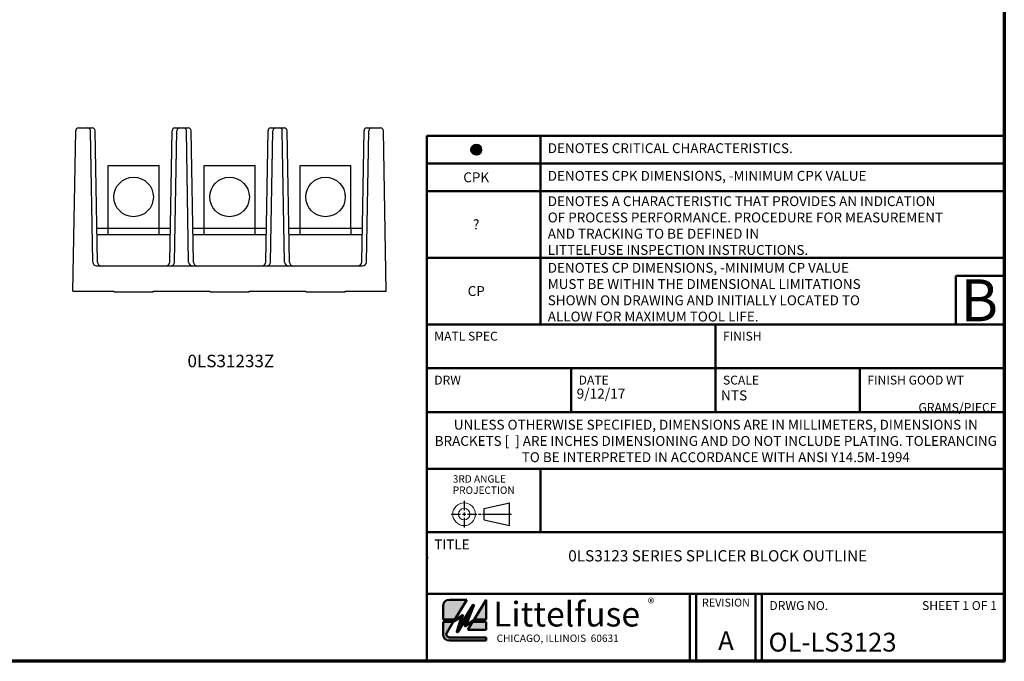
# Model space of a CAD drawing. Units: millimetres. Extents: x 10 to 422, y 10 to 270.
# Drawn here: x 223 to 422, y 10 to 140 of the extents above; entities that cross this region are included whole.
import ezdxf
from ezdxf.enums import TextEntityAlignment as Align

# ---------------------------------------------------------------- set-up
doc = ezdxf.new("R2010")
doc.units = ezdxf.units.MM
doc.linetypes.add('C_SOLID_M', pattern=[0])
doc.layers.get('0').update_dxf_attribs({"lineweight": 18})
for name, color, linetype, lineweight in [('Border (ANSI)', 7, 'Continuous', 70), ('Hatch (ANSI)', 7, 'Continuous', 18), ('MO_001_VIEW_PV', 7, 'Continuous', 18), ('Title (ANSI)', 7, 'Continuous', 50)]:
    doc.layers.add(name, color=color, linetype=linetype, lineweight=lineweight)
doc.layers.add('MO_001_VIEW_1', color=7, linetype='C_SOLID_M')
doc.styles.add('Note Text (ANSI)', font='tahoma.ttf')
doc.styles.get("Standard").update_dxf_attribs({"font": 'tahoma.ttf', "height": 2.5})
doc.styles.add('Text Style110', font='tahoma.ttf')
doc.styles.add('Text Style130', font='tahoma.ttf')
doc.styles.add('Text Style40', font='tahoma.ttf')
doc.styles.add('Text Style76', font='tahoma.ttf')
doc.styles.add('Text Style77', font='tahomabd.ttf')
doc.styles.add('Text Style92', font='tahoma.ttf')
doc.styles.add('Text Style95', font='tahoma.ttf')

# ---------------------------------------------------------------- blocks, each defined once
blk = doc.blocks.new('Borders Default Border')
at = {"layer": 'Border (ANSI)', "flags": 128}
blk.add_lwpolyline([(9.652000069618225, 9.652000069618225), (9.652000069618225, 269.7480010986328), (422.1480178833008, 269.7480010986328), (422.1480178833008, 9.652000069618225), (9.652000069618225, 9.652000069618225)], dxfattribs=at)
blk = doc.blocks.new('Title Blocks LF STD Border')
at = {"layer": 'Hatch (ANSI)'}
h = blk.add_hatch(color=256, dxfattribs=at)
edge = h.paths.add_edge_path()
edge.add_arc((433.2214544000839, 116.1796515704946), 1, 0, 360)
h = blk.add_hatch(color=256, dxfattribs=at)
edge = h.paths.add_edge_path()
edge.add_line((428.8790683097855, 20.95419781773558), (431.3255618454832, 24.97419781773561))
edge.add_line((431.3255618454832, 24.97419781773562), (427.7865327094165, 24.97419781773562))
edge.add_arc((427.7865327094165, 23.69919781773561), 1.275000000000004, 90, 180)
edge.add_line((426.5115327094165, 23.69919781773561), (426.5115327094165, 20.95419781773558))
edge.add_line((426.5115327094165, 20.95419781773558), (428.8790683097855, 20.95419781773558))
for points in [[(435.2255618454722, 24.97419781773562), (432.7790683097745, 20.95419781773558), (435.2255618454722, 20.95419781773558)], [(431.5178270779113, 18.88176652858273), (435.2255618454722, 18.88176652858273), (435.2255618454722, 20.45419781773557), (432.4747780690161, 20.45419781773557)]]:
    blk.add_hatch(color=256, dxfattribs=at).paths.add_polyline_path(points)
h = blk.add_hatch(color=256, dxfattribs=at)
edge = h.paths.add_edge_path()
edge.add_line((428.574778069027, 20.45419781773557), (429.8851652955964, 21.31622232237947))
edge.add_arc((429.9785946276136, 21.17419781773652), 0.1700000000007491, -18.398978733100023, 123.33849929655321, ccw=False)
edge.add_line((430.1399045060353, 21.12054035670985), (429.2709676095652, 18.50826421758978))
edge.add_arc((429.3753445897197, 18.47354468398452), 0.1099999999998413, 161.601021266896, 328.6761222216329)
edge.add_line((429.469311237055, 18.41635841650264), (431.4862556749795, 21.73053706531081))
edge.add_arc((431.5802223223149, 21.67335079782891), 0.1099999999998413, -21.59369463857439, 148.6761222216329, ccw=False)
edge.add_line((431.6825021914473, 21.63286835261829), (430.9232819763397, 19.71468026294628))
edge.add_arc((431.0255618454721, 19.67419781773563), 0.1099999999998413, 158.4063053614267, 305.3253024138374)
edge.add_line((431.0891658235906, 19.58445076225491), (432.4172170067088, 20.52564418569269))
edge.add_arc((432.4432368159395, 20.4889294811774), 0.04500000000039733, -31.323877778367716, 125.32530241384029, ccw=False)
edge.add_line((432.4816777171226, 20.46553509902544), (432.7790683097745, 20.95419781773559))
edge.add_line((432.7790683097745, 20.95419781773558), (431.623858902565, 20.13549782290096))
edge.add_arc((431.5255618454722, 20.27419781773563), 0.1700000000007492, 158.4063053614272, 305.32530241379976, ccw=False)
edge.add_line((431.3674929568122, 20.33676159669788), (432.7278417146046, 23.77371537252496))
edge.add_arc((432.6255618454721, 23.81419781773562), 0.1099999999998413, 338.4063053614234, 508.6761222216388)
edge.add_line((432.5315951981368, 23.8713840852175), (430.1858993048632, 20.01701155025349))
edge.add_arc((430.0919326575278, 20.07419781773539), 0.1099999999998413, 161.6010212668971, 328.67612222164075, ccw=False)
edge.add_line((429.9875556773731, 20.10891735134069), (430.5299388256267, 21.73947828413034))
edge.add_arc((430.4255618454721, 21.77419781773563), 0.1099999999998413, 341.6010212668905, 484.3632460674809)
edge.add_line((430.3634737099367, 21.86500014934497), (428.9429089027789, 20.89365702719747))
edge.add_arc((428.9175092109687, 20.93080343558361), 0.04500000000039735, 148.6761222216275, 304.36324606754164, ccw=False)
edge.add_line((428.8790683097855, 20.95419781773558), (428.574778069027, 20.45419781773557))
h = blk.add_hatch(color=256, dxfattribs=at)
edge = h.paths.add_edge_path()
edge.add_arc((427.7865327094165, 17.95676652858277), 1.275000000000004, 180, 270)
edge.add_line((427.7865327094165, 16.68176652858276), (435.2255618454722, 16.68176652858277))
edge.add_line((435.2255618454722, 16.68176652858276), (435.2255618454722, 17.33176652859228))
edge.add_line((435.2255618454722, 17.33176652859228), (427.7865327094165, 17.33176652859229))
edge.add_arc((427.7865327094165, 17.95676652858277), 0.6249999999904831, 148.676122221618, 270, ccw=False)
edge.add_line((427.2526313041091, 18.28168850290724), (428.574778069027, 20.45419781773557))
edge.add_line((428.574778069027, 20.45419781773557), (426.5115327094164, 20.45419781773557))
edge.add_line((426.5115327094165, 20.45419781773557), (426.5115327094165, 17.95676652858277))
at = {"layer": 'MO_001_VIEW_PV', "color": 7, "linetype": 'Continuous', "lineweight": 25}
for p, q in [((430.7750310314407, 45.04035447983087), (430.7750310314407, 43.05927547983088)), ((434.8071830314407, 43.44913947983087), (439.9910470314408, 44.60110847983088)), ((434.8071830314407, 43.44913947983087), (439.9910470314408, 44.60110847983088)), ((439.9907450314407, 39.99318947983087), (439.9907450314407, 44.60123747983089)), ((439.9907450314407, 39.99318947983087), (439.9907450314407, 44.60123747983089)), ((428.1724770314407, 42.29731247983088), (430.0653910314407, 42.29731247983088)), ((430.4463720314407, 42.29731247983088), (431.1036900314407, 42.29731247983088)), ((430.7750310314407, 42.62597147983087), (430.7750310314407, 41.96865347983088)), ((431.4846720314407, 42.29731247983088), (433.3671180314408, 42.29731247983088)), ((433.6550820314408, 42.29731247983088), (434.2306280314407, 42.29731247983088)), ((434.5186070314407, 42.29731247983088), (440.3717260314407, 42.29731247983088)), ((434.8069520314407, 41.14525847983087), (434.8069520314407, 43.44918347983086)), ((434.8069520314407, 41.14525847983087), (434.8069520314407, 43.44918347983086)), ((430.7750310314407, 41.53533447983087), (430.7750310314407, 39.61220847983087)), ((434.8069370314407, 41.14516847983086), (439.9910090314407, 39.99315247983085)), ((434.8069370314407, 41.14516847983086), (439.9910090314407, 39.99315247983085))]:
    blk.add_line(p, q, dxfattribs=at)
at = {"layer": 'MO_001_VIEW_PV'}
for radius in [2.304123000000002, 1.152054000000002]:
    blk.add_circle((430.7750310314407, 42.29731247983088), radius, dxfattribs=at)
at = {"layer": 'Title (ANSI)'}
for p, q in [((423.221454400084, 118.9796515704946), (540.2214544000841, 118.9796515704946)), ((423.2214544000839, 12.47965157049458), (423.221454400084, 118.9796515704946)), ((446.2214544000838, 118.9796515704946), (446.2214544000838, 80.77965157049462)), ((540.2214544000841, 118.9796515704946), (540.2214544000839, 12.47965157049459)), ((423.221454400084, 113.3796515704946), (540.2214544000841, 113.3796515704946)), ((423.221454400084, 107.7796515704946), (540.2214544000841, 107.7796515704946)), ((423.221454400084, 94.2796515704946), (540.2214544000841, 94.27965157049464)), ((530.4214544000841, 80.77965157049465), (530.4214544000841, 90.57965157049466)), ((530.4214544000841, 90.57965157049466), (540.2214544000841, 90.57965157049465)), ((540.2214544000841, 80.77965157049465), (423.221454400084, 80.77965157049462)), ((481.7214544000841, 80.77965157049464), (481.7214544000841, 62.97965157049462)), ((423.221454400084, 71.8796515704946), (540.2214544000841, 71.87965157049463)), ((452.471454400084, 62.97965157049462), (452.471454400084, 71.87965157049462)), ((510.9714544000841, 71.87965157049464), (510.9714544000841, 62.97965157049465)), ((540.2214544000841, 62.97965157049465), (423.221454400084, 62.97965157049461)), ((540.221454400084, 51.47965157049462), (423.2214544000839, 51.47965157049455)), ((446.2214544000839, 51.47965157049455), (446.2214544000839, 38.67965157049456)), ((540.2214544000839, 38.67965157049461), (423.2214544000839, 38.67965157049454)), ((423.221454400084, 33.47965157049457), (423.515024806525, 33.47965157049457)), ((423.2214544000839, 26.17965157049453), (540.2214544000839, 26.17965157049461)), ((476.5214544000838, 26.17965157049457), (476.5214544000838, 12.47965157049458)), ((477.8214544000838, 26.17965157049457), (477.8214544000838, 12.47965157049458)), ((489.8214544000839, 26.17965157049458), (489.8214544000839, 12.47965157049459)), ((491.1214544000839, 26.17965157049458), (491.1214544000839, 12.47965157049459)), ((427.7865327094165, 24.97419781773562), (431.3255618454832, 24.97419781773562)), ((428.8790683097855, 20.95419781773558), (431.3255618454832, 24.97419781773562)), ((435.2255618454722, 24.97419781773562), (432.7790683097745, 20.95419781773558)), ((435.2255618454722, 24.97419781773562), (435.2255618454722, 20.95419781773558)), ((426.5115327094165, 20.95419781773558), (426.5115327094165, 23.69919781773561)), ((432.5315951981368, 23.8713840852175), (430.1858993048632, 20.01701155025349)), ((431.3674929568122, 20.33676159669788), (432.7278417146046, 23.77371537252496)), ((426.5115327094165, 20.95419781773558), (428.8790683097855, 20.95419781773558)), ((426.5115327094165, 20.45419781773557), (428.574778069027, 20.45419781773557)), ((426.5115327094165, 17.95676652858277), (426.5115327094165, 20.45419781773557)), ((427.2526313041091, 18.28168850290724), (428.574778069027, 20.45419781773557)), ((428.574778069027, 20.45419781773557), (429.8851652955964, 21.31622232237947)), ((428.574778069027, 20.45419781773557), (428.8790683097855, 20.95419781773558)), ((428.9429089027789, 20.89365702719747), (430.3634737099367, 21.86500014934497)), ((430.1399045060353, 21.12054035670985), (429.2709676095652, 18.50826421758977)), ((431.4862556749795, 21.73053706531081), (429.469311237055, 18.41635841650264)), ((429.9875556773731, 20.10891735134069), (430.5299388256267, 21.73947828413034)), ((430.9232819763397, 19.71468026294628), (431.6825021914473, 21.63286835261829)), ((431.0891658235906, 19.58445076225491), (432.4172170067088, 20.5256441856927)), ((432.4747780690161, 20.45419781773557), (431.5178270779113, 18.88176652858273)), ((432.7790683097745, 20.95419781773558), (431.623858902565, 20.13549782290096)), ((432.4747780690161, 20.45419781773557), (432.7790683097745, 20.95419781773558)), ((432.4747780690161, 20.45419781773557), (435.2255618454722, 20.45419781773557)), ((432.7790683097745, 20.95419781773558), (435.2255618454722, 20.95419781773558)), ((435.2255618454722, 20.45419781773557), (435.2255618454722, 18.88176652858273)), ((431.5178270779113, 18.88176652858273), (435.2255618454722, 18.88176652858273)), ((427.7865327094165, 17.33176652859229), (435.2255618454722, 17.33176652859228)), ((435.2255618454722, 16.68176652858276), (427.7865327094165, 16.68176652858276)), ((435.2255618454722, 17.33176652859228), (435.2255618454722, 16.68176652858276)), ((540.2214544000839, 12.47965157049459), (423.2214544000839, 12.47965157049458))]:
    blk.add_line(p, q, dxfattribs=at)
blk.add_circle((433.2214544000839, 116.1796515704946), 1, dxfattribs=at)
for centre, radius, start, end in [((427.7865327094165, 23.69919781773561), 1.275000000000004, 90, 180), ((432.6255618454721, 23.81419781773562), 0.1099999999998413, 338.4063053614256, 148.6761222216117), ((428.9175092109687, 20.93080343558361), 0.04500000000039733, 148.6761222216178, 304.3632460674669), ((429.9785946276136, 21.17419781773652), 0.1700000000007492, 341.6010212669057, 123.3384992965548), ((430.0919326575278, 20.07419781773539), 0.1099999999998413, 161.6010212669058, 328.6761222216368), ((430.4255618454721, 21.77419781773563), 0.1099999999998413, 341.6010212668992, 124.3632460674439), ((431.5255618454722, 20.27419781773563), 0.1700000000007492, 158.4063053614272, 305.3253024137998), ((431.5802223223149, 21.67335079782891), 0.1099999999998413, 338.4063053614299, 148.6761222216038), ((432.4432368159395, 20.4889294811774), 0.04500000000039733, 328.6761222216323, 125.3253024138403), ((427.7865327094165, 17.95676652858277), 1.275000000000004, 180, 270), ((427.7865327094165, 17.95676652858277), 0.6249999999904828, 148.6761222216184, 270), ((429.3753445897197, 18.47354468398452), 0.1099999999998413, 161.6010212669047, 328.6761222216077), ((431.0255618454721, 19.67419781773563), 0.1099999999998413, 158.4063053614277, 305.3253024137986)]:
    blk.add_arc(centre, radius, start, end, dxfattribs=at)
at = {"layer": 'MO_001_VIEW_PV'}
for s, style, p in [('3RD ANGLE ', 'Text Style76', (428.4758380314407, 48.69902447983088)), ('PROJECTION', 'Text Style76', (428.4758380314407, 46.41302447983087)), ('CHICAGO, ILLINOIS  60631', 'Text Style77', (437.366454639033, 16.39775953065018))]:
    blk.add_text(s, height=1.500000059604645, dxfattribs=dict(at, style=style)).set_placement(p)
at = {"layer": 'Title (ANSI)', "style": 'Note Text (ANSI)'}
for s, insert, char_height, attachment_point in [('\\fTahoma|b0|i0;\\H2.0000;DENOTES CRITICAL CHARACTERISTICS.', (447.7214544000838, 117.4796515704946), 2.000000029802322, 1), ('\\fTahoma|b0|i0;\\H2.0000;DENOTES CPK DIMENSIONS, -MINIMUM CPK VALUE', (447.7214544000838, 111.8796515704946), 2.000000029802322, 1), ('\\fTahoma|b0|i0;\\H2.0000;CPK', (433.2214544000839, 110.5796515704946), 2.000000029802322, 5), ('\\fAIGDT|b0|i0;\\H2.0000;?', (433.2214544000839, 101.0296515704946), 2.000000029802322, 5), ('\\fTahoma|b0|i0;\\H2.0000;CP', (433.2214544000839, 87.52965157049462), 2.000000029802322, 5), ('\\fTahoma|b0|i0;\\H1.8000;MATL SPEC', (424.721454400084, 79.27965157049462), 1.800000071525574, 1), ('\\fTahoma|b0|i0;\\H1.8000;FINISH', (483.221454400084, 79.27965157049465), 1.800000071525574, 1), ('\\fTahoma|b0|i0;\\H1.8000;SCALE', (483.221454400084, 70.37965157049462), 1.800000071525574, 1), ('\\fTahoma|b1|i0;\\H5.0000;Littelfuse', (436.6445285051676, 24.53733451196932), 5, 1), ('\\fArial|b0|i0;\\H2.0000;®', (468.0054772381405, 25.2397997655732), 2.000000029802322, 1), ('\\fTahoma|b0|i0;\\H1.8000;SHEET 1 OF 1 ', (538.7214544000839, 24.67965157049462), 1.800000071525574, 3)]:
    blk.add_mtext(s, dxfattribs=dict(at, insert=insert, char_height=char_height, attachment_point=attachment_point))
at = {"layer": 'Title (ANSI)', "char_height": 2.000000029802322, "attachment_point": 1, "line_spacing_factor": 0.9878841042518616, "style": 'Note Text (ANSI)'}
for s, insert in [('\\fTahoma|b0|i0;\\H2.0000;DENOTES A CHARACTERISTIC THAT PROVIDES AN INDICATION\\POF PROCESS PERFORMANCE. PROCEDURE FOR MEASUREMENT\\PAND TRACKING TO BE DEFINED IN\\PLITTELFUSE INSPECTION INSTRUCTIONS.', (447.7214544000838, 106.7375121297197)), ('\\fTahoma|b0|i0;\\H2.0000;DENOTES CP DIMENSIONS, -MINIMUM CP VALUE\\PMUST BE WITHIN THE DIMENSIONAL LIMITATIONS\\PSHOWN ON DRAWING AND INITIALLY LOCATED TO\\PALLOW FOR MAXIMUM TOOL LIFE.', (447.7214544000838, 93.2375121297197))]:
    blk.add_mtext(s, dxfattribs=dict(at, insert=insert))
at = {"layer": 'Title (ANSI)', "style": 'Note Text (ANSI)'}
for s, insert, char_height, width, attachment_point in [('\\fTahoma|b0|i0;\\H1.8000;DRW', (424.721454400084, 70.37965157049459), 1.800000071525574, 7.732923591489396, 1), ('\\fTahoma|b0|i0;\\H1.8000;DATE', (453.971454400084, 70.37965157049462), 1.800000071525574, 8.176800453863393, 1), ('\\fTahoma|b0|i0;\\H1.8000;FINISH GOOD WT', (512.4714544000841, 70.37965157049464), 1.800000071525574, 22.39148750203292, 1), ('\\fTahoma|b0|i0;\\H1.8000;GRAMS/PIECE', (538.7214544000841, 63.02965157049465), 1.800000071525574, 15.45899510383606, 9), ('\\fTahoma|b1|i0;\\H2.0000;TITLE', (424.721454400084, 37.17965157049458), 2.000000029802322, 9.552058137327677, 1), ('\\fTahoma|b1|i0;\\H1.6000;REVISION', (483.8214544000839, 24.37965157049458), 1.599999964237213, 11.48027821544183, 5), ('\\fTahoma|b1|i0;\\H1.8000;DRWG NO.', (492.6214544000839, 24.67965157049459), 1.800000071525574, 15.50807007491713, 1)]:
    blk.add_mtext(s, dxfattribs=dict(at, insert=insert, char_height=char_height, width=width, attachment_point=attachment_point))
at = {"layer": 'Title (ANSI)', "insert": (481.7737036928771, 61.43751212971971), "char_height": 2.000000029802322, "width": 114.8443126621198, "attachment_point": 2, "line_spacing_factor": 0.9878841042518616, "style": 'Note Text (ANSI)'}
blk.add_mtext('\\fTahoma|b0|i0;\\H2.0000;UNLESS OTHERWISE SPECIFIED, DIMENSIONS ARE IN MILLIMETERS, DIMENSIONS IN BRACKETS [  ] ARE INCHES DIMENSIONING AND DO NOT INCLUDE PLATING. TOLERANCING TO BE INTERPRETED IN ACCORDANCE WITH ANSI Y14.5M-1994\\P ', dxfattribs=at)
at = {"layer": 'Title (ANSI)'}
for tag, p, height, style in [('Sheet_Size_001', (531.339924618195, 81.39532274216263), 8.500000238418579, 'Text Style110'), ('CREATION_DATE_001', (453.3546216358576, 65.71437287342205), 2.031999975442886, 'Text Style40'), ('SCALE_001', (482.8093227744284, 65.36365158933761), 2.031999975442886, 'Text Style40'), ('REVISION_NUMBER_001', (482.2503730975851, 14.77465150969784), 3.810000121593475, 'Text Style95')]:
    blk.add_attdef(tag, p, '', height=height, dxfattribs=dict(at, style=style))
at = {"layer": 'Title (ANSI)', "style": 'Text Style40'}
for tag, p in [('MATL_SPEC', (424.721454400084, 75.27965157049462)), ('FINISH', (483.221454400084, 75.27965157049464))]:
    blk.add_attdef(tag, text='', height=2.031999975442886, dxfattribs=at).set_placement(p, align=Align.TOP_LEFT)
at = {"layer": 'Title (ANSI)', "style": 'Text Style92'}
blk.add_attdef('WT', text='', height=1.800000071525574, dxfattribs=at).set_placement((522.2214544000841, 66.37965157049463), align=Align.MIDDLE_RIGHT)
at = {"layer": 'Title (ANSI)', "style": 'Text Style130'}
blk.add_attdef('DESCRIPTION', text='', height=2.280000001192093, dxfattribs=at).set_placement((481.7569931033404, 35.05389766914749), align=Align.TOP_CENTER)
at = {"layer": 'Title (ANSI)', "style": 'Text Style95'}
blk.add_attdef('PART_NUMBER', text='', height=3.810000121593475, dxfattribs=at).set_placement((492.6214544000839, 16.3620570086983), align=Align.MIDDLE_LEFT)

msp = doc.modelspace()

# ---------------------------------------------------------------- linework, layer by layer
at = {"layer": 'MO_001_VIEW_1', "color": 7, "linetype": 'Continuous'}
for p, q in [((234.5834978941465, 117.7723009607879), (237.3632216337709, 117.7723009607879)), ((254.1191029432802, 117.7723009607879), (256.8006132010004, 117.7723009607879)), ((273.5628167990225, 117.7723009607879), (276.2442907217527, 117.7723009607879)), ((293.0001962545892, 117.7723009607879), (295.7799199942136, 117.7723009607879)), ((233.4316894558677, 84.6760829605181), (233.9993543059071, 117.1983076168407)), ((237.4498327578448, 90.56786988054034), (236.9849871140494, 117.1983374379641)), ((238.4121786430395, 90.5678544688061), (237.9473329992442, 117.1983220262299)), ((253.0701578197339, 90.56789132142046), (253.5350034635311, 117.1983588788434)), ((254.0325397145924, 90.56788205262171), (254.4973590594026, 117.1982981433129)), ((256.8872297934566, 90.56788238982051), (256.4223841496613, 117.1983499472434)), ((257.8495756786514, 90.56786697808627), (257.3847300348542, 117.1983345355101)), ((272.513889354549, 90.5678587141191), (272.9787095448399, 117.198323244087)), ((273.4761753180109, 90.56788160664553), (273.9410209618062, 117.1983491640684)), ((276.3309143618834, 90.56785928843408), (275.8660687180881, 117.198326845857)), ((277.2931996734359, 90.56785684794966), (276.8283796416716, 117.1983122955543)), ((291.9512860666517, 90.56786473896125), (292.4161062569427, 117.1983292689309)), ((292.9136319358139, 90.56788106832107), (293.3784512806241, 117.1982971590113)), ((296.9316763866926, 84.67610571107241), (296.3640122236164, 117.1982910104833)), ((240.584972656109, 97.41419282174945), (240.584972656109, 110.1141928217502)), ((240.584972656109, 110.1141928217502), (250.8973519209402, 110.1141928217502)), ((250.8973519209402, 97.41419282174945), (250.8973519209402, 110.1141928217502)), ((260.0255132559313, 97.41419282174945), (260.0255132559313, 110.1141928217502)), ((260.0255132559313, 110.1141928217502), (270.3378682974352, 110.1141928217502)), ((270.3378682974352, 97.41419282174945), (270.3378682974352, 110.1141928217502)), ((279.4660417440908, 97.41419282174945), (279.4660417440908, 110.1141928217502)), ((279.4660417440908, 110.1141928217502), (289.7784452322511, 110.1141928217502)), ((289.7784452322511, 97.41419282174945), (289.7784452322511, 110.1141928217502)), ((238.2926707151918, 97.41419282174945), (240.5817751768617, 97.41419282174945)), ((238.3148592833066, 96.14416375375629), (253.1675621870535, 96.14416375375629)), ((240.5817751768617, 96.14416375375629), (240.5817751768617, 97.41419282174945)), ((240.584972656109, 97.41419282174945), (250.8973519209402, 97.41419282174945)), ((250.8942028883474, 97.41419282174945), (253.1897023085138, 97.41419282174945)), ((250.8942028883474, 96.14416375375629), (250.8942028883474, 97.41419282174945)), ((257.7300622824213, 97.41419282174945), (260.025489032604, 97.41419282174945)), ((257.7522508505361, 96.14416375375629), (272.6112275961412, 96.14416375375629)), ((260.025489032604, 96.14416375375629), (260.025489032604, 97.41419282174945)), ((260.0255132559313, 97.41419282174945), (270.3378682974352, 97.41419282174945)), ((270.3379167440916, 97.41419282174945), (272.6334161642579, 97.41419282174945)), ((270.3379167440916, 96.14416375375629), (270.3379167440916, 97.41419282174945)), ((277.1737398031736, 97.41419282174945), (279.4691907766836, 97.41419282174945)), ((277.1959283712885, 96.14416375375629), (292.048607051708, 96.14416375375629)), ((279.4660417440908, 97.41419282174945), (289.7784452322511, 97.41419282174945)), ((279.4691907766836, 96.14416375375629), (279.4691907766836, 97.41419282174945)), ((289.7815942648439, 97.41419282174945), (292.0707956198229, 97.41419282174945)), ((289.7815942648439, 96.14416375375629), (289.7815942648439, 97.41419282174945)), ((238.2371024015928, 89.79416375375683), (292.1263154867673, 89.79416375375683)), ((233.4316786650205, 84.67606530404998), (241.7692511442682, 84.67606530404998)), ((241.7692511442682, 84.54908662057812), (241.7692511442682, 84.67606530404998)), ((241.7692511442682, 84.54908662057812), (249.7067632559327, 84.54908662057812)), ((249.7067632559327, 84.67606530404998), (261.2129650000123, 84.67606530404998)), ((249.7067632559327, 84.54908662057812), (249.7067632559327, 84.67606530404998)), ((261.2129650000123, 84.54908662057812), (261.2129650000123, 84.67606530404998)), ((261.2129650000123, 84.54908662057812), (269.1504892233396, 84.54908662057812)), ((269.1504892233396, 84.67606530404998), (280.6566667440919, 84.67606530404998)), ((269.1504892233396, 84.54908662057812), (269.1504892233396, 84.67606530404998)), ((280.6566667440919, 84.54908662057812), (280.6566667440919, 84.67606530404998)), ((280.6566667440919, 84.54908662057812), (288.5941667440919, 84.54908662057812)), ((288.5941667440919, 84.67606530404998), (296.9317392233396, 84.67606530404998)), ((288.5941667440919, 84.54908662057812), (288.5941667440919, 84.67606530404998))]:
    msp.add_line(p, q, dxfattribs=at)
for centre in [(245.741150176861, 103.7641928217498), (265.1816907766832, 103.7641928217498), (284.6222192648428, 103.7641928217498)]:
    msp.add_circle(centre, 4.00049996972084, dxfattribs=at)
for centre, radius, start, end in [((234.5834978941465, 117.1881311915012), 0.5842000011354684, 90.00000933466438, 178.9997784465219), ((236.4008772734186, 117.1881311915012), 0.5842000011354684, 1.000228056541358, 90.00000933466438), ((237.3632216337709, 117.1881311915012), 0.5842000011354684, 1.000228056541358, 90.00000933466438), ((254.1191029432802, 117.1881311915012), 0.5842000011354684, 90.00000933466438, 178.9997784465219), ((255.081495750287, 117.1881311915012), 0.5842000011354684, 90.00000933466438, 178.9997784465219), ((255.8382688406481, 117.1881311915012), 0.5842000011354684, 1.00022602882608, 90.00000933466438), ((256.8006132010004, 117.1881311915012), 0.5842000011354684, 1.00022602882608, 90.00000933466438), ((273.5628167990225, 117.1881311915012), 0.5842000011354684, 90.00000933466438, 178.9997784465219), ((274.5251611593748, 117.1881311915012), 0.5842000011354684, 90.00000933466438, 178.9997784465219), ((275.2819948080568, 117.1881311915012), 0.5842000011354684, 1.000231044746836, 89.99940827802067), ((276.2442907217527, 117.1881311915012), 0.5842000011354684, 1.000231044746836, 89.99940827802067), ((293.0001962545892, 117.1881311915012), 0.5842000011354684, 90.00000933466438, 178.9997784465219), ((293.9625406149415, 117.1881311915012), 0.5842000011354684, 90.00000933466438, 178.9997784465219), ((295.7799199942136, 117.1881311915012), 0.5842000011354684, 1.000231044746836, 90.00000933466438), ((238.2371024015928, 90.58156724191565), 0.7873999871313572, 181.0003308365059, 269.9999974955215), ((239.1994467619432, 90.58156724191565), 0.7873999871313572, 181.0003308365059, 269.9999974955215), ((252.2829262617605, 90.58156724191565), 0.7873999871313572, 269.9999974955215, 358.9996549764709), ((253.2452221754564, 90.58156724191565), 0.7873999871313572, 269.9999974955215, 358.9996549764709), ((257.6744939688223, 90.58156724191565), 0.7873999871313572, 181.0003308365059, 270.0002297219565), ((258.6368383291746, 90.58156724191565), 0.7873999871313572, 181.0003308365059, 269.9999974955215), ((271.7265916708483, 90.58156724191565), 0.7873999871313572, 269.9999974955215, 358.9996549764709), ((272.6889360312006, 90.58156724191565), 0.7873999871313572, 269.9999974955215, 358.9996549764709), ((277.1182199362291, 90.58156724191565), 0.7873999871313572, 181.0003308365059, 269.9999974955215), ((278.0805158499269, 90.58156724191565), 0.7873999871313572, 181.0003444968834, 269.9999974955215), ((291.163971126415, 90.58156724191565), 0.7873999871313572, 269.9999974955215, 358.9996549764709), ((292.1263154867673, 90.58156724191565), 0.7873999871313572, 269.9999974955215, 358.9996549764709)]:
    msp.add_arc(centre, radius, start, end, dxfattribs=at)

# ---------------------------------------------------------------- block references
msp.add_blockref('Borders Default Border', (0, 0))
ref = msp.add_blockref('Title Blocks LF STD Border', (-118.0734544000841, -2.827651570494576))
ref.add_attrib('REVISION_NUMBER_001', 'A', (364.1769186975009, 11.94699993920326), dxfattribs={"layer": 'Title (ANSI)', "height": 3.810000121593475, "style": 'Text Style95'})
ref.add_attrib('PART_NUMBER_001', 'OL-LS3123', (374.3791215527028, 11.62940537740699), dxfattribs={"layer": 'Title (ANSI)', "height": 3.810000121593475, "style": 'Text Style95'})
ref.add_attrib('Sheet_Size_001', 'B', (413.2664702181109, 78.56767117166805), dxfattribs={"layer": 'Title (ANSI)', "height": 8.500000238418579, "style": 'Text Style110'})
ref.add_attrib('CREATION_DATE_001', '9/12/17', (335.4981504433595, 62.88672130292748), dxfattribs={"layer": 'Title (ANSI)', "height": 2.031999975442886, "style": 'Text Style40'})
ref.add_attrib('DESCRIPTION_001', '0LS3123 SERIES SPLICER BLOCK OUTLINE', (333.7939483585486, 29.89877799804044), dxfattribs={"layer": 'Title (ANSI)', "height": 2.280000001192093, "style": 'Text Style130'})
ref.add_attrib('SCALE_001', 'NTS', (364.7358683743442, 62.53600001884302), dxfattribs={"layer": 'Title (ANSI)', "height": 2.031999975442886, "style": 'Text Style40'})

# ---------------------------------------------------------------- texts
at = {"layer": 'MO_001_VIEW_PV', "color": 7}
msp.add_text('%%U0LS31233Z', height=2.540000037848949, dxfattribs=at).set_placement((256.6461448799839, 69.25357805753458))

doc.saveas('drawing.dxf')
